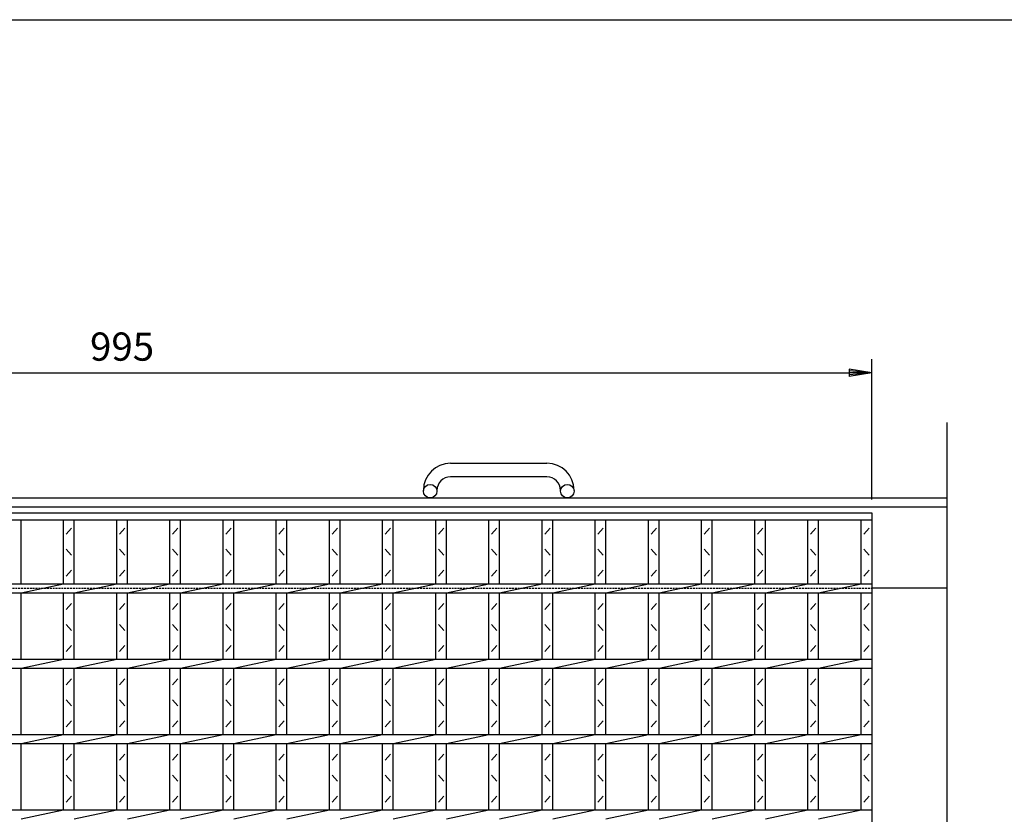
# Model space of a CAD drawing. Extents: x 30 to 2333, y 60 to 1680.
# Drawn here: x 677 to 1331, y 1153 to 1680 of the extents above; entities that cross this region are included whole.
import ezdxf

# ---------------------------------------------------------------- set-up
doc = ezdxf.new("R2010")
doc.units = 0
doc.header["$LTSCALE"] = 0.2
doc.linetypes.add('HIDDEN', pattern=[9.525, 6.35, -3.175])
doc.layers.get('0').update_dxf_attribs({"linetype": 'CONTINUOUS'})
doc.layers.get('DEFPOINTS').update_dxf_attribs({"linetype": 'CONTINUOUS'})
doc.layers.add('LAY-10', color=7, linetype='CONTINUOUS')
doc.layers.add('LAY-255', color=7, linetype='CONTINUOUS')
doc.styles.add('EXCADDIM1', font='simplex', dxfattribs={"width": 0.84, "bigfont": 'bigfont'})
doc.styles.get("Standard").update_dxf_attribs({"font": 'simplex', "bigfont": 'bigfont'})
doc.dimstyles.new('ISO-25', dxfattribs={"dimtxt": 2.5, "dimasz": 2.5, "dimexe": 1.25, "dimexo": 0.625, "dimtad": 1, "dimtxsty": 'STANDARD', "dimcen": 2.5, "dimazin": 3, "dimtfac": 1, "dimtmove": 0, "dimatfit": 3})

# ---------------------------------------------------------------- blocks, each defined once
blk = doc.blocks.new('EX_BNORM')
at = {"color": 0, "linetype": 'CONTINUOUS'}
for p, q in [((0, 0), (-1, 0.167)), ((-1, 0.167), (-1, -0.167)), ((0, 0), (-1, 0.083)), ((0, 0), (-1, 0)), ((0, 0), (-1, -0.167)), ((0, 0), (-1, -0.083))]:
    blk.add_line(p, q, dxfattribs=at)
blk = doc.blocks.new('*D20')
at = {"layer": 'DEFPOINTS', "color": 0}
for p in [(1242.593, 1445.6), (247.593, 1352.6), (1242.593, 1352.6)]:
    blk.add_point(p, dxfattribs=at)
at = {"layer": 'LAY-10', "color": 4, "linetype": 'CONTINUOUS'}
for p, q in [((247.593, 1361.6), (247.593, 1454.6)), ((1242.593, 1361.6), (1242.593, 1454.6)), ((262.593, 1445.6), (1227.593, 1445.6))]:
    blk.add_line(p, q, dxfattribs=at)
at = {"layer": 'LAY-10', "color": 4, "xscale": 15, "yscale": 15, "zscale": 15, "rotation": 180}
blk.add_blockref('EX_BNORM', (247.593, 1445.6), dxfattribs=at)
at = {"layer": 'LAY-10', "color": 4, "xscale": 15, "yscale": 15, "zscale": 15}
blk.add_blockref('EX_BNORM', (1242.593, 1445.6), dxfattribs=at)
at = {"layer": 'LAY-10', "color": 7, "insert": (745.093, 1460.6), "char_height": 18.7087, "attachment_point": 5, "style": 'EXCADDIM1'}
blk.add_mtext('995', dxfattribs=at)

msp = doc.modelspace()

# ---------------------------------------------------------------- linework, layer by layer
at = {"layer": 'LAY-10', "color": 7, "linetype": 'CONTINUOUS'}
for p, q in [((1292.59, 1082.89), (1292.59, 1412.6)), ((963.09, 1385.6), (1027.09, 1385.6)), ((1027.09, 1376.6), (963.09, 1376.6)), ((945.09, 1367.1), (945.09, 1367.6)), ((954.09, 1367.6), (954.09, 1367.1)), ((1036.09, 1367.1), (1036.09, 1367.6)), ((1045.09, 1367.6), (1045.09, 1367.1)), ((197.59, 1362.6), (1292.59, 1362.6)), ((197.59, 1356.6), (1292.59, 1356.6)), ((247.59, 1352.6), (1242.59, 1352.6)), ((247.59, 1348.1), (1242.59, 1348.1)), ((678.02, 1305.6), (678.02, 1348.1)), ((706.31, 1305.6), (706.31, 1348.1)), ((713.31, 1305.6), (713.31, 1348.1)), ((741.59, 1305.6), (741.59, 1348.1)), ((748.59, 1305.6), (748.59, 1348.1)), ((776.88, 1305.6), (776.88, 1348.1)), ((783.88, 1305.6), (783.88, 1348.1)), ((812.16, 1305.6), (812.16, 1348.1)), ((819.16, 1305.6), (819.16, 1348.1)), ((847.45, 1305.6), (847.45, 1348.1)), ((854.45, 1305.6), (854.45, 1348.1)), ((882.74, 1305.6), (882.74, 1348.1)), ((889.74, 1305.6), (889.74, 1348.1)), ((918.02, 1305.6), (918.02, 1348.1)), ((925.02, 1305.6), (925.02, 1348.1)), ((953.31, 1305.6), (953.31, 1348.1)), ((960.31, 1305.6), (960.31, 1348.1)), ((988.59, 1305.6), (988.59, 1348.1)), ((995.59, 1305.6), (995.59, 1348.1)), ((1023.88, 1305.6), (1023.88, 1348.1)), ((1030.88, 1305.6), (1030.88, 1348.1)), ((1059.16, 1305.6), (1059.16, 1348.1)), ((1066.16, 1305.6), (1066.16, 1348.1)), ((1094.45, 1305.6), (1094.45, 1348.1)), ((1101.45, 1305.6), (1101.45, 1348.1)), ((1129.74, 1305.6), (1129.74, 1348.1)), ((1136.74, 1305.6), (1136.74, 1348.1)), ((1165.02, 1305.6), (1165.02, 1348.1)), ((1172.02, 1305.6), (1172.02, 1348.1)), ((1200.31, 1305.6), (1200.31, 1348.1)), ((1207.31, 1305.6), (1207.31, 1348.1)), ((1235.59, 1305.6), (1235.59, 1348.1)), ((1242.59, 1352.6), (1242.59, 752.6)), ((708.06, 1338.6), (711.56, 1342.6)), ((743.34, 1338.6), (746.84, 1342.6)), ((778.63, 1338.6), (782.13, 1342.6)), ((813.91, 1338.6), (817.41, 1342.6)), ((849.2, 1338.6), (852.7, 1342.6)), ((884.49, 1338.6), (887.99, 1342.6)), ((919.77, 1338.6), (923.27, 1342.6)), ((955.06, 1338.6), (958.56, 1342.6)), ((990.34, 1338.6), (993.84, 1342.6)), ((1025.63, 1338.6), (1029.13, 1342.6)), ((1060.91, 1338.6), (1064.41, 1342.6)), ((1096.2, 1338.6), (1099.7, 1342.6)), ((1131.49, 1338.6), (1134.99, 1342.6)), ((1166.77, 1338.6), (1170.27, 1342.6)), ((1202.06, 1338.6), (1205.56, 1342.6)), ((1237.34, 1338.6), (1240.84, 1342.6)), ((711.56, 1324.6), (708.06, 1328.6)), ((746.84, 1324.6), (743.34, 1328.6)), ((782.13, 1324.6), (778.63, 1328.6)), ((817.41, 1324.6), (813.91, 1328.6)), ((852.7, 1324.6), (849.2, 1328.6)), ((887.99, 1324.6), (884.49, 1328.6)), ((923.27, 1324.6), (919.77, 1328.6)), ((958.56, 1324.6), (955.06, 1328.6)), ((993.84, 1324.6), (990.34, 1328.6)), ((1029.13, 1324.6), (1025.63, 1328.6)), ((1064.41, 1324.6), (1060.91, 1328.6)), ((1099.7, 1324.6), (1096.2, 1328.6)), ((1134.99, 1324.6), (1131.49, 1328.6)), ((1170.27, 1324.6), (1166.77, 1328.6)), ((1205.56, 1324.6), (1202.06, 1328.6)), ((1240.84, 1324.6), (1237.34, 1328.6)), ((708.06, 1310.6), (711.56, 1314.6)), ((743.34, 1310.6), (746.84, 1314.6)), ((778.63, 1310.6), (782.13, 1314.6)), ((813.91, 1310.6), (817.41, 1314.6)), ((849.2, 1310.6), (852.7, 1314.6)), ((884.49, 1310.6), (887.99, 1314.6)), ((919.77, 1310.6), (923.27, 1314.6)), ((955.06, 1310.6), (958.56, 1314.6)), ((990.34, 1310.6), (993.84, 1314.6)), ((1025.63, 1310.6), (1029.13, 1314.6)), ((1060.91, 1310.6), (1064.41, 1314.6)), ((1096.2, 1310.6), (1099.7, 1314.6)), ((1131.49, 1310.6), (1134.99, 1314.6)), ((1166.77, 1310.6), (1170.27, 1314.6)), ((1202.06, 1310.6), (1205.56, 1314.6)), ((1237.34, 1310.6), (1240.84, 1314.6)), ((247.59, 1305.6), (1242.59, 1305.6)), ((678.02, 1299.6), (706.31, 1305.6)), ((713.31, 1299.6), (741.59, 1305.6)), ((748.59, 1299.6), (776.88, 1305.6)), ((783.88, 1299.6), (812.16, 1305.6)), ((819.16, 1299.6), (847.45, 1305.6)), ((854.45, 1299.6), (882.74, 1305.6)), ((889.74, 1299.6), (918.02, 1305.6)), ((925.02, 1299.6), (953.31, 1305.6)), ((960.31, 1299.6), (988.59, 1305.6)), ((995.59, 1299.6), (1023.88, 1305.6)), ((1030.88, 1299.6), (1059.16, 1305.6)), ((1066.16, 1299.6), (1094.45, 1305.6)), ((1101.45, 1299.6), (1129.74, 1305.6)), ((1136.74, 1299.6), (1165.02, 1305.6)), ((1172.02, 1299.6), (1200.31, 1305.6)), ((1207.31, 1299.6), (1235.59, 1305.6)), ((1292.59, 1302.6), (1242.59, 1302.6)), ((247.59, 1299.6), (1242.59, 1299.6)), ((678.02, 1255.6), (678.02, 1299.6)), ((706.31, 1255.6), (706.31, 1299.6)), ((713.31, 1255.6), (713.31, 1299.6)), ((741.59, 1255.6), (741.59, 1299.6)), ((748.59, 1255.6), (748.59, 1299.6)), ((776.88, 1255.6), (776.88, 1299.6)), ((783.88, 1255.6), (783.88, 1299.6)), ((812.16, 1255.6), (812.16, 1299.6)), ((819.16, 1255.6), (819.16, 1299.6)), ((847.45, 1255.6), (847.45, 1299.6)), ((854.45, 1255.6), (854.45, 1299.6)), ((882.74, 1255.6), (882.74, 1299.6)), ((889.74, 1255.6), (889.74, 1299.6)), ((918.02, 1255.6), (918.02, 1299.6)), ((925.02, 1255.6), (925.02, 1299.6)), ((953.31, 1255.6), (953.31, 1299.6)), ((960.31, 1255.6), (960.31, 1299.6)), ((988.59, 1255.6), (988.59, 1299.6)), ((995.59, 1255.6), (995.59, 1299.6)), ((1023.88, 1255.6), (1023.88, 1299.6)), ((1030.88, 1255.6), (1030.88, 1299.6)), ((1059.16, 1255.6), (1059.16, 1299.6)), ((1066.16, 1255.6), (1066.16, 1299.6)), ((1094.45, 1255.6), (1094.45, 1299.6)), ((1101.45, 1255.6), (1101.45, 1299.6)), ((1129.74, 1255.6), (1129.74, 1299.6)), ((1136.74, 1255.6), (1136.74, 1299.6)), ((1165.02, 1255.6), (1165.02, 1299.6)), ((1172.02, 1255.6), (1172.02, 1299.6)), ((1200.31, 1255.6), (1200.31, 1299.6)), ((1207.31, 1255.6), (1207.31, 1299.6)), ((1235.59, 1255.6), (1235.59, 1299.6)), ((708.06, 1288.6), (711.56, 1292.6)), ((743.34, 1288.6), (746.84, 1292.6)), ((778.63, 1288.6), (782.13, 1292.6)), ((813.91, 1288.6), (817.41, 1292.6)), ((849.2, 1288.6), (852.7, 1292.6)), ((884.49, 1288.6), (887.99, 1292.6)), ((919.77, 1288.6), (923.27, 1292.6)), ((955.06, 1288.6), (958.56, 1292.6)), ((990.34, 1288.6), (993.84, 1292.6)), ((1025.63, 1288.6), (1029.13, 1292.6)), ((1060.91, 1288.6), (1064.41, 1292.6)), ((1096.2, 1288.6), (1099.7, 1292.6)), ((1131.49, 1288.6), (1134.99, 1292.6)), ((1166.77, 1288.6), (1170.27, 1292.6)), ((1202.06, 1288.6), (1205.56, 1292.6)), ((1237.34, 1288.6), (1240.84, 1292.6)), ((711.56, 1274.6), (708.06, 1278.6)), ((746.84, 1274.6), (743.34, 1278.6)), ((782.13, 1274.6), (778.63, 1278.6)), ((817.41, 1274.6), (813.91, 1278.6)), ((852.7, 1274.6), (849.2, 1278.6)), ((887.99, 1274.6), (884.49, 1278.6)), ((923.27, 1274.6), (919.77, 1278.6)), ((958.56, 1274.6), (955.06, 1278.6)), ((993.84, 1274.6), (990.34, 1278.6)), ((1029.13, 1274.6), (1025.63, 1278.6)), ((1064.41, 1274.6), (1060.91, 1278.6)), ((1099.7, 1274.6), (1096.2, 1278.6)), ((1134.99, 1274.6), (1131.49, 1278.6)), ((1170.27, 1274.6), (1166.77, 1278.6)), ((1205.56, 1274.6), (1202.06, 1278.6)), ((1240.84, 1274.6), (1237.34, 1278.6)), ((708.06, 1260.6), (711.56, 1264.6)), ((743.34, 1260.6), (746.84, 1264.6)), ((778.63, 1260.6), (782.13, 1264.6)), ((813.91, 1260.6), (817.41, 1264.6)), ((849.2, 1260.6), (852.7, 1264.6)), ((884.49, 1260.6), (887.99, 1264.6)), ((919.77, 1260.6), (923.27, 1264.6)), ((955.06, 1260.6), (958.56, 1264.6)), ((990.34, 1260.6), (993.84, 1264.6)), ((1025.63, 1260.6), (1029.13, 1264.6)), ((1060.91, 1260.6), (1064.41, 1264.6)), ((1096.2, 1260.6), (1099.7, 1264.6)), ((1131.49, 1260.6), (1134.99, 1264.6)), ((1166.77, 1260.6), (1170.27, 1264.6)), ((1202.06, 1260.6), (1205.56, 1264.6)), ((1237.34, 1260.6), (1240.84, 1264.6)), ((247.59, 1255.6), (1242.59, 1255.6)), ((678.02, 1249.6), (706.31, 1255.6)), ((713.31, 1249.6), (741.59, 1255.6)), ((748.59, 1249.6), (776.88, 1255.6)), ((783.88, 1249.6), (812.16, 1255.6)), ((819.16, 1249.6), (847.45, 1255.6)), ((854.45, 1249.6), (882.74, 1255.6)), ((889.74, 1249.6), (918.02, 1255.6)), ((925.02, 1249.6), (953.31, 1255.6)), ((960.31, 1249.6), (988.59, 1255.6)), ((995.59, 1249.6), (1023.88, 1255.6)), ((1030.88, 1249.6), (1059.16, 1255.6)), ((1066.16, 1249.6), (1094.45, 1255.6)), ((1101.45, 1249.6), (1129.74, 1255.6)), ((1136.74, 1249.6), (1165.02, 1255.6)), ((1172.02, 1249.6), (1200.31, 1255.6)), ((1207.31, 1249.6), (1235.59, 1255.6)), ((247.59, 1249.6), (1242.59, 1249.6)), ((678.02, 1205.6), (678.02, 1249.6)), ((706.31, 1205.6), (706.31, 1249.6)), ((713.31, 1205.6), (713.31, 1249.6)), ((741.59, 1205.6), (741.59, 1249.6)), ((748.59, 1205.6), (748.59, 1249.6)), ((776.88, 1205.6), (776.88, 1249.6)), ((783.88, 1205.6), (783.88, 1249.6)), ((812.16, 1205.6), (812.16, 1249.6)), ((819.16, 1205.6), (819.16, 1249.6)), ((847.45, 1205.6), (847.45, 1249.6)), ((854.45, 1205.6), (854.45, 1249.6)), ((882.74, 1205.6), (882.74, 1249.6)), ((889.74, 1205.6), (889.74, 1249.6)), ((918.02, 1205.6), (918.02, 1249.6)), ((925.02, 1205.6), (925.02, 1249.6)), ((953.31, 1205.6), (953.31, 1249.6)), ((960.31, 1205.6), (960.31, 1249.6)), ((988.59, 1205.6), (988.59, 1249.6)), ((995.59, 1205.6), (995.59, 1249.6)), ((1023.88, 1205.6), (1023.88, 1249.6)), ((1030.88, 1205.6), (1030.88, 1249.6)), ((1059.16, 1205.6), (1059.16, 1249.6)), ((1066.16, 1205.6), (1066.16, 1249.6)), ((1094.45, 1205.6), (1094.45, 1249.6)), ((1101.45, 1205.6), (1101.45, 1249.6)), ((1129.74, 1205.6), (1129.74, 1249.6)), ((1136.74, 1205.6), (1136.74, 1249.6)), ((1165.02, 1205.6), (1165.02, 1249.6)), ((1172.02, 1205.6), (1172.02, 1249.6)), ((1200.31, 1205.6), (1200.31, 1249.6)), ((1207.31, 1205.6), (1207.31, 1249.6)), ((1235.59, 1205.6), (1235.59, 1249.6)), ((708.06, 1238.6), (711.56, 1242.6)), ((743.34, 1238.6), (746.84, 1242.6)), ((778.63, 1238.6), (782.13, 1242.6)), ((813.91, 1238.6), (817.41, 1242.6)), ((849.2, 1238.6), (852.7, 1242.6)), ((884.49, 1238.6), (887.99, 1242.6)), ((919.77, 1238.6), (923.27, 1242.6)), ((955.06, 1238.6), (958.56, 1242.6)), ((990.34, 1238.6), (993.84, 1242.6)), ((1025.63, 1238.6), (1029.13, 1242.6)), ((1060.91, 1238.6), (1064.41, 1242.6)), ((1096.2, 1238.6), (1099.7, 1242.6)), ((1131.49, 1238.6), (1134.99, 1242.6)), ((1166.77, 1238.6), (1170.27, 1242.6)), ((1202.06, 1238.6), (1205.56, 1242.6)), ((1237.34, 1238.6), (1240.84, 1242.6)), ((711.56, 1224.6), (708.06, 1228.6)), ((746.84, 1224.6), (743.34, 1228.6)), ((782.13, 1224.6), (778.63, 1228.6)), ((817.41, 1224.6), (813.91, 1228.6)), ((852.7, 1224.6), (849.2, 1228.6)), ((887.99, 1224.6), (884.49, 1228.6)), ((923.27, 1224.6), (919.77, 1228.6)), ((958.56, 1224.6), (955.06, 1228.6)), ((993.84, 1224.6), (990.34, 1228.6)), ((1029.13, 1224.6), (1025.63, 1228.6)), ((1064.41, 1224.6), (1060.91, 1228.6)), ((1099.7, 1224.6), (1096.2, 1228.6)), ((1134.99, 1224.6), (1131.49, 1228.6)), ((1170.27, 1224.6), (1166.77, 1228.6)), ((1205.56, 1224.6), (1202.06, 1228.6)), ((1240.84, 1224.6), (1237.34, 1228.6)), ((708.06, 1210.6), (711.56, 1214.6)), ((743.34, 1210.6), (746.84, 1214.6)), ((778.63, 1210.6), (782.13, 1214.6)), ((813.91, 1210.6), (817.41, 1214.6)), ((849.2, 1210.6), (852.7, 1214.6)), ((884.49, 1210.6), (887.99, 1214.6)), ((919.77, 1210.6), (923.27, 1214.6)), ((955.06, 1210.6), (958.56, 1214.6)), ((990.34, 1210.6), (993.84, 1214.6)), ((1025.63, 1210.6), (1029.13, 1214.6)), ((1060.91, 1210.6), (1064.41, 1214.6)), ((1096.2, 1210.6), (1099.7, 1214.6)), ((1131.49, 1210.6), (1134.99, 1214.6)), ((1166.77, 1210.6), (1170.27, 1214.6)), ((1202.06, 1210.6), (1205.56, 1214.6)), ((1237.34, 1210.6), (1240.84, 1214.6)), ((247.59, 1205.6), (1242.59, 1205.6)), ((678.02, 1199.6), (706.31, 1205.6)), ((713.31, 1199.6), (741.59, 1205.6)), ((748.59, 1199.6), (776.88, 1205.6)), ((783.88, 1199.6), (812.16, 1205.6)), ((819.16, 1199.6), (847.45, 1205.6)), ((854.45, 1199.6), (882.74, 1205.6)), ((889.74, 1199.6), (918.02, 1205.6)), ((925.02, 1199.6), (953.31, 1205.6)), ((960.31, 1199.6), (988.59, 1205.6)), ((995.59, 1199.6), (1023.88, 1205.6)), ((1030.88, 1199.6), (1059.16, 1205.6)), ((1066.16, 1199.6), (1094.45, 1205.6)), ((1101.45, 1199.6), (1129.74, 1205.6)), ((1136.74, 1199.6), (1165.02, 1205.6)), ((1172.02, 1199.6), (1200.31, 1205.6)), ((1207.31, 1199.6), (1235.59, 1205.6)), ((247.59, 1199.6), (1242.59, 1199.6)), ((678.02, 1155.6), (678.02, 1199.6)), ((706.31, 1155.6), (706.31, 1199.6)), ((713.31, 1155.6), (713.31, 1199.6)), ((741.59, 1155.6), (741.59, 1199.6)), ((748.59, 1155.6), (748.59, 1199.6)), ((776.88, 1155.6), (776.88, 1199.6)), ((783.88, 1155.6), (783.88, 1199.6)), ((812.16, 1155.6), (812.16, 1199.6)), ((819.16, 1155.6), (819.16, 1199.6)), ((847.45, 1155.6), (847.45, 1199.6)), ((854.45, 1155.6), (854.45, 1199.6)), ((882.74, 1155.6), (882.74, 1199.6)), ((889.74, 1155.6), (889.74, 1199.6)), ((918.02, 1155.6), (918.02, 1199.6)), ((925.02, 1155.6), (925.02, 1199.6)), ((953.31, 1155.6), (953.31, 1199.6)), ((960.31, 1155.6), (960.31, 1199.6)), ((988.59, 1155.6), (988.59, 1199.6)), ((995.59, 1155.6), (995.59, 1199.6)), ((1023.88, 1155.6), (1023.88, 1199.6)), ((1030.88, 1155.6), (1030.88, 1199.6)), ((1059.16, 1155.6), (1059.16, 1199.6)), ((1066.16, 1155.6), (1066.16, 1199.6)), ((1094.45, 1155.6), (1094.45, 1199.6)), ((1101.45, 1155.6), (1101.45, 1199.6)), ((1129.74, 1155.6), (1129.74, 1199.6)), ((1136.74, 1155.6), (1136.74, 1199.6)), ((1165.02, 1155.6), (1165.02, 1199.6)), ((1172.02, 1155.6), (1172.02, 1199.6)), ((1200.31, 1155.6), (1200.31, 1199.6)), ((1207.31, 1155.6), (1207.31, 1199.6)), ((1235.59, 1155.6), (1235.59, 1199.6)), ((708.06, 1188.6), (711.56, 1192.6)), ((743.34, 1188.6), (746.84, 1192.6)), ((778.63, 1188.6), (782.13, 1192.6)), ((813.91, 1188.6), (817.41, 1192.6)), ((849.2, 1188.6), (852.7, 1192.6)), ((884.49, 1188.6), (887.99, 1192.6)), ((919.77, 1188.6), (923.27, 1192.6)), ((955.06, 1188.6), (958.56, 1192.6)), ((990.34, 1188.6), (993.84, 1192.6)), ((1025.63, 1188.6), (1029.13, 1192.6)), ((1060.91, 1188.6), (1064.41, 1192.6)), ((1096.2, 1188.6), (1099.7, 1192.6)), ((1131.49, 1188.6), (1134.99, 1192.6)), ((1166.77, 1188.6), (1170.27, 1192.6)), ((1202.06, 1188.6), (1205.56, 1192.6)), ((1237.34, 1188.6), (1240.84, 1192.6)), ((711.56, 1174.6), (708.06, 1178.6)), ((746.84, 1174.6), (743.34, 1178.6)), ((782.13, 1174.6), (778.63, 1178.6)), ((817.41, 1174.6), (813.91, 1178.6)), ((852.7, 1174.6), (849.2, 1178.6)), ((887.99, 1174.6), (884.49, 1178.6)), ((923.27, 1174.6), (919.77, 1178.6)), ((958.56, 1174.6), (955.06, 1178.6)), ((993.84, 1174.6), (990.34, 1178.6)), ((1029.13, 1174.6), (1025.63, 1178.6)), ((1064.41, 1174.6), (1060.91, 1178.6)), ((1099.7, 1174.6), (1096.2, 1178.6)), ((1134.99, 1174.6), (1131.49, 1178.6)), ((1170.27, 1174.6), (1166.77, 1178.6)), ((1205.56, 1174.6), (1202.06, 1178.6)), ((1240.84, 1174.6), (1237.34, 1178.6)), ((708.06, 1160.6), (711.56, 1164.6)), ((743.34, 1160.6), (746.84, 1164.6)), ((778.63, 1160.6), (782.13, 1164.6)), ((813.91, 1160.6), (817.41, 1164.6)), ((849.2, 1160.6), (852.7, 1164.6)), ((884.49, 1160.6), (887.99, 1164.6)), ((919.77, 1160.6), (923.27, 1164.6)), ((955.06, 1160.6), (958.56, 1164.6)), ((990.34, 1160.6), (993.84, 1164.6)), ((1025.63, 1160.6), (1029.13, 1164.6)), ((1060.91, 1160.6), (1064.41, 1164.6)), ((1096.2, 1160.6), (1099.7, 1164.6)), ((1131.49, 1160.6), (1134.99, 1164.6)), ((1166.77, 1160.6), (1170.27, 1164.6)), ((1202.06, 1160.6), (1205.56, 1164.6)), ((1237.34, 1160.6), (1240.84, 1164.6)), ((247.59, 1155.6), (1242.59, 1155.6)), ((678.02, 1149.6), (706.31, 1155.6)), ((713.31, 1149.6), (741.59, 1155.6)), ((748.59, 1149.6), (776.88, 1155.6)), ((783.88, 1149.6), (812.16, 1155.6)), ((819.16, 1149.6), (847.45, 1155.6)), ((854.45, 1149.6), (882.74, 1155.6)), ((889.74, 1149.6), (918.02, 1155.6)), ((925.02, 1149.6), (953.31, 1155.6)), ((960.31, 1149.6), (988.59, 1155.6)), ((995.59, 1149.6), (1023.88, 1155.6)), ((1030.88, 1149.6), (1059.16, 1155.6)), ((1066.16, 1149.6), (1094.45, 1155.6)), ((1101.45, 1149.6), (1129.74, 1155.6)), ((1136.74, 1149.6), (1165.02, 1155.6)), ((1172.02, 1149.6), (1200.31, 1155.6)), ((1207.31, 1149.6), (1235.59, 1155.6))]:
    msp.add_line(p, q, dxfattribs=at)
at = {"layer": 'LAY-10', "color": 7, "linetype": 'HIDDEN'}
msp.add_line((247.59, 1302.6), (1242.59, 1302.6), dxfattribs=at)
at = {"layer": 'LAY-10', "color": 7, "linetype": 'CONTINUOUS'}
for centre in [(949.59, 1367.1), (1040.59, 1367.1)]:
    msp.add_circle(centre, 4.5, dxfattribs=at)
for centre, radius, start, end in [((963.09, 1367.6), 18, 90, 180), ((1027.09, 1367.6), 18, 0, 90), ((963.09, 1367.6), 9, 90, 180), ((1027.09, 1367.6), 9, 0, 90)]:
    msp.add_arc(centre, radius, start, end, dxfattribs=at)
at = {"layer": 'LAY-255', "color": 7, "linetype": 'CONTINUOUS'}
msp.add_line((30, 1680), (2310, 1680), dxfattribs=at)

# ---------------------------------------------------------------- dimensions: what is measured, and where the dimension line sits
at = {"layer": 'LAY-10', "color": 4, "linetype": 'CONTINUOUS'}
dim = msp.add_linear_dim(base=(1242.59, 1445.6), p1=(247.59, 1352.6), p2=(1242.59, 1352.6), dimstyle='ISO-25', override={"dimtxt": 18.708662, "dimasz": 15, "dimexe": 9, "dimexo": 9, "dimgap": 0, "dimtad": 1, "dimjust": 0, "dimtih": 0, "dimtoh": 0, "dimdec": 1, "dimzin": 8, "dimlunit": 2, "dimtxsty": 'EXCADDIM1', "dimblk1": 'EX_BNORM', "dimblk2": 'EX_BNORM', "dimsah": 1, "dimse1": 0, "dimse2": 0, "dimclrd": 4, "dimclre": 4, "dimclrt": 7, "dimtmove": 2}, dxfattribs=at)
dim.commit()
dim.dimension.update_dxf_attribs({"geometry": '*D20', "text_midpoint": (745.09, 1460.6), "dimtype": 160})

doc.saveas('drawing.dxf')
